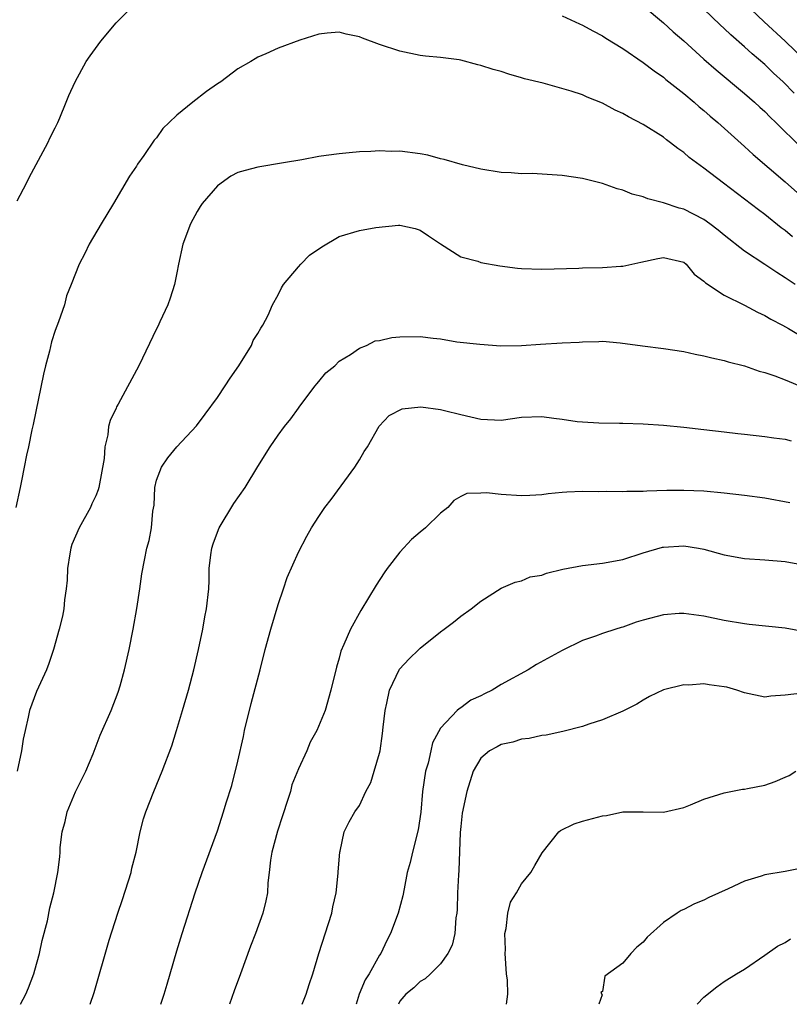
# Model space of a CAD drawing. Units: inches. Extents: x 2631000 to 2634000, y 1437000 to 1440000.
# Drawn here: x 2632733 to 2632809, y 1437000 to 1437097 of the extents above; entities that cross this region are included whole.
import ezdxf

# ---------------------------------------------------------------- set-up
doc = ezdxf.new("R2010")
doc.units = ezdxf.units.IN
doc.header["$MEASUREMENT"] = 0
doc.layers.add('LD26311437_2ft', color=177, linetype='Continuous')

msp = doc.modelspace()

# ---------------------------------------------------------------- linework, layer by layer
at = {"layer": 'LD26311437_2ft'}
for points, elevation in [([(2632795, 1437098.501), (2632797, 1437096.831), (2632797.95, 1437095.95), (2632799, 1437095.05), (2632801, 1437093.25), (2632802.196, 1437092.196), (2632805, 1437089.866), (2632805.985, 1437089), (2632806.508, 1437088.508), (2632807, 1437088.071), (2632807.527, 1437087.527), (2632808.09, 1437087), (2632810.566, 1437084.566)], 11642), ([(2632811, 1437093.122), (2632809.011, 1437095.011), (2632806.923, 1437096.923), (2632805, 1437098.763)], 11638), ([(2632733.249, 1437079.249), (2632734.167, 1437081), (2632734.422, 1437081.578), (2632736.255, 1437085), (2632736.495, 1437085.505), (2632737, 1437086.479), (2632737.252, 1437087), (2632737.44, 1437087.44), (2632738.087, 1437089), (2632738.337, 1437089.663), (2632738.949, 1437091), (2632740.057, 1437093), (2632740.427, 1437093.573), (2632741.502, 1437095), (2632743, 1437096.818), (2632744.094, 1437097.906)], 11644), ([(2632787, 1437097.509), (2632788.713, 1437096.713), (2632789, 1437096.596), (2632790.023, 1437096.023), (2632791, 1437095.529), (2632791.316, 1437095.316), (2632793, 1437094.281), (2632795, 1437092.924), (2632796.08, 1437092.08), (2632797, 1437091.461), (2632797.249, 1437091.249), (2632799, 1437089.867), (2632800.026, 1437089), (2632800.537, 1437088.537), (2632801, 1437088.162), (2632801.617, 1437087.617), (2632802.352, 1437087), (2632805, 1437084.621), (2632805.84, 1437083.84), (2632809, 1437081.134), (2632811.405, 1437079)], 11644), ([(2632809.893, 1437089.893), (2632808.815, 1437091), (2632807.865, 1437091.865), (2632807, 1437092.698), (2632805.753, 1437093.753), (2632805, 1437094.46), (2632803.639, 1437095.639), (2632803, 1437096.275), (2632802.611, 1437096.611), (2632801, 1437098.183)], 11640), ([(2632809.726, 1437075.726), (2632809, 1437076.333), (2632808.61, 1437076.61), (2632807, 1437077.906), (2632806.369, 1437078.369), (2632805, 1437079.432), (2632802.911, 1437081), (2632801, 1437082.488), (2632799.555, 1437083.555), (2632799, 1437084.044), (2632798.423, 1437084.423), (2632797.698, 1437085), (2632797.29, 1437085.29), (2632797, 1437085.532), (2632795, 1437086.797), (2632793.545, 1437087.545), (2632793, 1437087.889), (2632792.223, 1437088.223), (2632791, 1437088.901), (2632789.475, 1437089.475), (2632789, 1437089.71), (2632787.91, 1437090.09), (2632785.137, 1437090.863), (2632783.303, 1437091.303), (2632783, 1437091.41), (2632781.752, 1437091.752), (2632781, 1437092.009), (2632780.21, 1437092.21), (2632779, 1437092.627), (2632778.681, 1437092.681), (2632777, 1437093.125), (2632776.842, 1437093.158), (2632775, 1437093.405), (2632773.535, 1437093.535), (2632773, 1437093.602), (2632771, 1437094.03), (2632769, 1437094.699), (2632767.298, 1437095.299), (2632767, 1437095.443), (2632765.705, 1437095.705), (2632765, 1437095.911), (2632763.815, 1437095.815), (2632763, 1437095.717), (2632761.118, 1437095.119), (2632759, 1437094.341), (2632757.765, 1437093.765), (2632757, 1437093.435), (2632756.722, 1437093.278), (2632756.309, 1437093), (2632755, 1437092.27), (2632753.345, 1437091), (2632753, 1437090.799), (2632751.934, 1437090.066), (2632750.568, 1437089), (2632749, 1437087.72), (2632748.234, 1437087), (2632747.615, 1437086.385), (2632747, 1437085.494), (2632746.764, 1437085.236), (2632745.726, 1437083.726), (2632745.118, 1437082.883), (2632745, 1437082.689), (2632744.316, 1437081.684), (2632742.741, 1437079), (2632741.515, 1437077), (2632740.345, 1437075), (2632739.925, 1437074.075), (2632739.357, 1437073), (2632738.553, 1437071), (2632738.12, 1437069.88), (2632737.901, 1437069), (2632737.328, 1437067.328), (2632737, 1437066.485), (2632736.643, 1437065.357), (2632736.421, 1437064.421), (2632736.038, 1437063), (2632735.835, 1437062.165), (2632734.804, 1437057.196), (2632734.68, 1437056.68), (2632734.358, 1437055), (2632734.16, 1437054.16), (2632733.939, 1437053), (2632733.657, 1437051.657), (2632733.538, 1437051), (2632733.113, 1437049)], 11646), ([(2632809.983, 1437071), (2632809.393, 1437071.393), (2632809, 1437071.683), (2632808.178, 1437072.178), (2632807, 1437072.984), (2632805, 1437074.305), (2632803, 1437075.866), (2632802.386, 1437076.386), (2632801.579, 1437077), (2632801, 1437077.412), (2632799, 1437078.452), (2632798.546, 1437078.546), (2632797, 1437079.072), (2632795.449, 1437079.449), (2632795, 1437079.658), (2632793.921, 1437079.921), (2632793, 1437080.301), (2632792.443, 1437080.443), (2632791, 1437080.963), (2632789, 1437081.454), (2632787, 1437081.751), (2632784.055, 1437081.945), (2632783, 1437081.943), (2632781.963, 1437082.037), (2632781, 1437082.074), (2632779, 1437082.39), (2632777.192, 1437082.808), (2632775.358, 1437083.358), (2632775, 1437083.423), (2632773.755, 1437083.756), (2632773, 1437083.897), (2632771, 1437084.151), (2632770.141, 1437084.141), (2632769, 1437084.199), (2632768.134, 1437084.134), (2632767, 1437084.103), (2632765.997, 1437083.997), (2632765, 1437083.914), (2632763.72, 1437083.721), (2632763, 1437083.637), (2632761.318, 1437083.318), (2632759.514, 1437083), (2632757, 1437082.591), (2632755.737, 1437082.263), (2632755, 1437082.055), (2632754.308, 1437081.692), (2632753, 1437080.759), (2632751.506, 1437079), (2632751.301, 1437078.699), (2632751, 1437078.206), (2632750.339, 1437077), (2632749.601, 1437075), (2632749.159, 1437073), (2632749, 1437072.146), (2632748.755, 1437071), (2632748.352, 1437069.648), (2632748.105, 1437069), (2632747.323, 1437067.323), (2632747.13, 1437066.87), (2632747, 1437066.628), (2632745.246, 1437063), (2632743.199, 1437059.199), (2632743.052, 1437058.949), (2632743, 1437058.809), (2632742.41, 1437057.59), (2632742.252, 1437057), (2632742.195, 1437056.195), (2632741.877, 1437055), (2632741.834, 1437053.834), (2632741.313, 1437051), (2632741.244, 1437050.756), (2632741, 1437050.169), (2632740.621, 1437049.379), (2632740.468, 1437049), (2632739.356, 1437047), (2632738.648, 1437045.351), (2632738.536, 1437045), (2632738.425, 1437044.426), (2632738.195, 1437043), (2632738.172, 1437041.828), (2632738.072, 1437041), (2632737.913, 1437039.913), (2632737.842, 1437039), (2632737.703, 1437038.297), (2632737.398, 1437037), (2632736.837, 1437035), (2632736.378, 1437033.621), (2632736.131, 1437033), (2632735.157, 1437030.843), (2632734.445, 1437029), (2632734.337, 1437028.337), (2632734.014, 1437027), (2632733.846, 1437026.154), (2632733.67, 1437025), (2632733.225, 1437023)], 11648), ([(2632733.583, 1437000), (2632734.107, 1437001), (2632734.37, 1437001.63), (2632734.893, 1437003), (2632735, 1437003.372), (2632735.452, 1437005), (2632735.715, 1437006.285), (2632736.226, 1437008.226), (2632736.474, 1437009.526), (2632736.856, 1437011), (2632737.245, 1437013), (2632737.441, 1437014.559), (2632737.468, 1437015), (2632737.476, 1437015.476), (2632737.679, 1437017), (2632737.964, 1437018.037), (2632738.159, 1437019), (2632739, 1437020.975), (2632740.02, 1437023), (2632740.723, 1437024.723), (2632741.446, 1437026.554), (2632742.527, 1437029), (2632743.217, 1437030.783), (2632743.41, 1437031.41), (2632743.841, 1437033), (2632744.289, 1437035), (2632744.675, 1437037), (2632745.049, 1437039.049), (2632745.351, 1437041), (2632745.525, 1437042.475), (2632745.805, 1437043.805), (2632746.034, 1437045), (2632746.25, 1437045.75), (2632746.51, 1437047), (2632746.64, 1437048.64), (2632746.745, 1437049.255), (2632746.828, 1437051), (2632747, 1437051.709), (2632747.469, 1437053), (2632748.103, 1437053.897), (2632748.989, 1437055), (2632750.92, 1437057.08), (2632751.795, 1437058.205), (2632753, 1437059.869), (2632753.777, 1437061), (2632754.24, 1437061.76), (2632755.125, 1437063), (2632756.35, 1437065), (2632756.53, 1437065.47), (2632757, 1437066.163), (2632757.29, 1437066.71), (2632757.473, 1437067), (2632757.991, 1437067.99), (2632758.435, 1437069), (2632759, 1437069.98), (2632759.306, 1437070.694), (2632759.511, 1437071), (2632761, 1437072.742), (2632761.236, 1437073), (2632762.097, 1437073.903), (2632763.286, 1437074.714), (2632765, 1437075.731), (2632767, 1437076.349), (2632768.643, 1437076.643), (2632770.861, 1437076.861), (2632771, 1437076.86), (2632772.521, 1437076.521), (2632773, 1437076.374), (2632773.808, 1437075.808), (2632775.007, 1437075.007), (2632777, 1437073.75), (2632778.694, 1437073.306), (2632779, 1437073.196), (2632780.86, 1437072.86), (2632782.616, 1437072.616), (2632783, 1437072.573), (2632785, 1437072.512), (2632788.639, 1437072.638), (2632789, 1437072.663), (2632791, 1437072.675), (2632792.813, 1437072.813), (2632793, 1437072.806), (2632794.778, 1437073.222), (2632796.433, 1437073.567), (2632797, 1437073.669), (2632799, 1437073.206), (2632799.259, 1437073), (2632800.026, 1437072.026), (2632801, 1437071.353), (2632801.161, 1437071.161), (2632803, 1437069.961), (2632805, 1437068.979), (2632806.278, 1437068.279), (2632807, 1437067.963), (2632807.593, 1437067.593), (2632808.732, 1437067), (2632809.331, 1437066.669), (2632812.68, 1437064.68)], 11650), ([(2632740.441, 1437000), (2632740.827, 1437001.172), (2632742.333, 1437006.333), (2632743.176, 1437009), (2632743.644, 1437010.356), (2632744.476, 1437013), (2632744.56, 1437013.44), (2632744.992, 1437015), (2632745.392, 1437017), (2632745.702, 1437018.298), (2632745.935, 1437019), (2632746.73, 1437021), (2632747.56, 1437023), (2632748.5, 1437025.5), (2632748.969, 1437027), (2632749.568, 1437029), (2632750.134, 1437031), (2632750.667, 1437033), (2632751.14, 1437035), (2632751.56, 1437037), (2632751.772, 1437038.228), (2632751.932, 1437039), (2632752.139, 1437041), (2632752.188, 1437041.812), (2632752.193, 1437043), (2632752.334, 1437044.334), (2632752.442, 1437045), (2632752.581, 1437045.419), (2632753, 1437046.591), (2632753.17, 1437047), (2632754.608, 1437049.392), (2632755.738, 1437051), (2632757, 1437053.063), (2632758.212, 1437055), (2632759, 1437056.145), (2632759.63, 1437057), (2632760.231, 1437057.769), (2632761, 1437058.8), (2632761.132, 1437059), (2632762.635, 1437061), (2632762.792, 1437061.208), (2632763, 1437061.426), (2632763.704, 1437062.296), (2632764.57, 1437063), (2632765, 1437063.443), (2632766.117, 1437064.117), (2632767, 1437064.731), (2632767.718, 1437065), (2632768.563, 1437065.437), (2632769, 1437065.474), (2632770.219, 1437065.782), (2632771, 1437065.846), (2632773, 1437065.88), (2632774.297, 1437065.703), (2632775, 1437065.636), (2632776.63, 1437065.37), (2632778.889, 1437065.111), (2632780.973, 1437064.973), (2632783, 1437065.006), (2632784.863, 1437065.136), (2632787, 1437065.256), (2632788.689, 1437065.311), (2632789, 1437065.352), (2632790.616, 1437065.385), (2632791, 1437065.408), (2632792.729, 1437065.271), (2632794.945, 1437064.945), (2632797, 1437064.699), (2632799, 1437064.385), (2632800.137, 1437064.137), (2632801, 1437063.972), (2632801.762, 1437063.762), (2632803, 1437063.519), (2632803.383, 1437063.383), (2632805, 1437062.991), (2632806.456, 1437062.456), (2632807, 1437062.332), (2632808, 1437062), (2632809, 1437061.602), (2632810.833, 1437060.833)], 11652), ([(2632747.407, 1437000), (2632747.743, 1437001), (2632748.025, 1437001.975), (2632748.347, 1437003), (2632749, 1437005.272), (2632749.521, 1437007), (2632750.809, 1437011), (2632751.498, 1437013), (2632753, 1437017.126), (2632753.606, 1437019), (2632753.864, 1437019.864), (2632754.412, 1437021.588), (2632755, 1437023.973), (2632755.572, 1437026.428), (2632755.683, 1437027), (2632756.325, 1437029.675), (2632757.215, 1437033), (2632757.715, 1437035), (2632758.271, 1437037), (2632759, 1437039.432), (2632759.53, 1437041), (2632759.885, 1437042.115), (2632761, 1437044.608), (2632761.815, 1437046.185), (2632762.276, 1437047), (2632763, 1437048.138), (2632763.597, 1437049), (2632764.216, 1437049.784), (2632766.554, 1437053), (2632767, 1437053.711), (2632767.477, 1437054.523), (2632767.803, 1437055), (2632768.954, 1437057.046), (2632769.926, 1437058.074), (2632771.24, 1437058.76), (2632773.064, 1437058.936), (2632775, 1437058.663), (2632775.416, 1437058.584), (2632777, 1437058.182), (2632779, 1437057.711), (2632781, 1437057.629), (2632783, 1437057.92), (2632785, 1437058), (2632786.174, 1437057.826), (2632787, 1437057.726), (2632788.496, 1437057.504), (2632789, 1437057.451), (2632790.628, 1437057.372), (2632792.677, 1437057.323), (2632793, 1437057.331), (2632795, 1437057.25), (2632797, 1437057.117), (2632799, 1437056.948), (2632801, 1437056.721), (2632803, 1437056.467), (2632804.327, 1437056.327), (2632805, 1437056.231), (2632807, 1437056.026), (2632807.885, 1437055.886), (2632809, 1437055.761), (2632809.592, 1437055.592)], 11654), ([(2632809.485, 1437049.485), (2632807, 1437049.918), (2632805, 1437050.2), (2632803, 1437050.431), (2632801, 1437050.611), (2632799, 1437050.691), (2632797.321, 1437050.679), (2632795.368, 1437050.632), (2632795, 1437050.592), (2632793.405, 1437050.595), (2632793, 1437050.554), (2632791.397, 1437050.603), (2632790.573, 1437050.573), (2632789, 1437050.598), (2632787.464, 1437050.536), (2632787, 1437050.48), (2632785.634, 1437050.366), (2632785, 1437050.268), (2632783.804, 1437050.196), (2632783, 1437050.17), (2632781, 1437050.283), (2632779.535, 1437050.465), (2632779, 1437050.428), (2632777.599, 1437050.401), (2632777, 1437050.086), (2632776.306, 1437049.694), (2632775.724, 1437049), (2632775, 1437048.439), (2632773.527, 1437047), (2632773, 1437046.583), (2632772.156, 1437045.844), (2632771, 1437044.611), (2632769.76, 1437043), (2632769.442, 1437042.558), (2632768.649, 1437041.351), (2632767.136, 1437038.864), (2632766.12, 1437037), (2632765.485, 1437035.485), (2632765.178, 1437034.822), (2632765, 1437034.155), (2632764.736, 1437033.264), (2632764.176, 1437031), (2632763.615, 1437029), (2632762.821, 1437027), (2632762.155, 1437025.845), (2632761.832, 1437025), (2632761, 1437023.242), (2632760.355, 1437021.645), (2632760.194, 1437021), (2632759.826, 1437019.826), (2632759.546, 1437019), (2632759.42, 1437018.58), (2632758.909, 1437017.091), (2632758.362, 1437015), (2632758.225, 1437014.225), (2632758.113, 1437013), (2632757.969, 1437011.969), (2632757.936, 1437011), (2632757.785, 1437010.215), (2632757.475, 1437009), (2632756.741, 1437007), (2632756.257, 1437005.743), (2632755.274, 1437003), (2632754.656, 1437001.344), (2632754.188, 1437000)], 11656), ([(2632761.35, 1437000), (2632761.737, 1437001), (2632762.037, 1437001.963), (2632762.405, 1437003), (2632763.009, 1437005), (2632764.292, 1437009), (2632764.393, 1437009.607), (2632764.719, 1437011), (2632764.924, 1437012.924), (2632764.917, 1437013.083), (2632765.062, 1437015), (2632765.095, 1437015.096), (2632765.509, 1437017), (2632765.991, 1437018.009), (2632766.541, 1437019), (2632767, 1437019.619), (2632767.633, 1437021), (2632768.122, 1437021.878), (2632768.471, 1437023), (2632769, 1437024.79), (2632769.045, 1437025), (2632769.29, 1437026.71), (2632769.341, 1437027.341), (2632769.54, 1437029), (2632769.711, 1437029.711), (2632769.987, 1437031), (2632770.953, 1437033.047), (2632771.904, 1437034.097), (2632772.878, 1437035), (2632773, 1437035.129), (2632775, 1437036.741), (2632775.376, 1437037), (2632776.29, 1437037.71), (2632777, 1437038.29), (2632778.016, 1437039), (2632779, 1437039.779), (2632781, 1437041.04), (2632782.363, 1437041.637), (2632783, 1437041.78), (2632783.842, 1437042.159), (2632785, 1437042.334), (2632785.458, 1437042.542), (2632787.081, 1437042.919), (2632789, 1437043.285), (2632791, 1437043.519), (2632793, 1437043.894), (2632795, 1437044.538), (2632796.903, 1437045.097), (2632797, 1437045.114), (2632799, 1437045.237), (2632800.45, 1437045), (2632801, 1437044.896), (2632803, 1437044.347), (2632805, 1437043.989), (2632807, 1437043.86), (2632809, 1437043.693), (2632811, 1437043.329)], 11658), ([(2632810.792, 1437036.791), (2632809, 1437037.098), (2632805.475, 1437037.475), (2632805, 1437037.541), (2632803, 1437037.875), (2632801, 1437038.288), (2632799.523, 1437038.477), (2632799, 1437038.56), (2632798.544, 1437038.543), (2632797, 1437038.426), (2632795, 1437037.887), (2632794.317, 1437037.683), (2632793, 1437037.197), (2632792.833, 1437037.167), (2632792.292, 1437037), (2632791, 1437036.569), (2632790.313, 1437036.312), (2632789, 1437035.894), (2632787, 1437034.911), (2632784.477, 1437033.523), (2632783.642, 1437033), (2632781, 1437031.535), (2632780.1, 1437031), (2632779.358, 1437030.642), (2632779, 1437030.435), (2632778.004, 1437029.995), (2632777, 1437029.232), (2632776.836, 1437029.164), (2632776.657, 1437029), (2632775, 1437027.24), (2632774.207, 1437025.793), (2632774.068, 1437025), (2632773.785, 1437023.785), (2632773.533, 1437023), (2632773.235, 1437021), (2632773.06, 1437018.94), (2632772.797, 1437017.203), (2632772.228, 1437015), (2632772.006, 1437013.995), (2632771.726, 1437013), (2632771.408, 1437011.408), (2632771.287, 1437010.713), (2632770.834, 1437009), (2632770.086, 1437007), (2632769.698, 1437006.302), (2632769.109, 1437005), (2632769, 1437004.84), (2632767.961, 1437003), (2632767.58, 1437002.42), (2632766.998, 1437001.002), (2632766.683, 1437000)], 11660), ([(2632810.707, 1437030.707), (2632809, 1437030.491), (2632807.603, 1437030.397), (2632807, 1437030.304), (2632805, 1437030.738), (2632804.231, 1437031), (2632803.272, 1437031.272), (2632803, 1437031.335), (2632801.51, 1437031.51), (2632801, 1437031.612), (2632799.492, 1437031.493), (2632799, 1437031.526), (2632797, 1437031.037), (2632795.642, 1437030.358), (2632795, 1437030.011), (2632794.383, 1437029.617), (2632793, 1437028.907), (2632791, 1437028.06), (2632789.638, 1437027.638), (2632789, 1437027.419), (2632787.073, 1437026.927), (2632785.443, 1437026.557), (2632785, 1437026.505), (2632783.765, 1437026.235), (2632783, 1437026.157), (2632782.14, 1437025.86), (2632781, 1437025.644), (2632780.598, 1437025.402), (2632779.83, 1437025), (2632779, 1437024.29), (2632778.233, 1437023), (2632777.605, 1437021), (2632777.152, 1437018.849), (2632777, 1437017.552), (2632776.947, 1437016.947), (2632776.809, 1437013.191), (2632776.772, 1437012.772), (2632776.691, 1437011), (2632776.644, 1437009.356), (2632776.609, 1437009), (2632776.514, 1437008.515), (2632776.407, 1437007), (2632776.173, 1437005.827), (2632775.741, 1437005), (2632775, 1437004.007), (2632774.01, 1437003), (2632773.492, 1437002.508), (2632773, 1437002.244), (2632772.389, 1437001.611), (2632771.601, 1437001), (2632771, 1437000.303), (2632770.85, 1437000)], 11662), ([(2632781.533, 1437000), (2632781.653, 1437001), (2632781.624, 1437002.376), (2632781.506, 1437003), (2632781.376, 1437005), (2632781.413, 1437005.413), (2632781.357, 1437007), (2632781.495, 1437007.495), (2632781.643, 1437009), (2632781.926, 1437010.074), (2632782.507, 1437011), (2632783, 1437011.869), (2632783.921, 1437013), (2632784.299, 1437013.701), (2632785.044, 1437014.956), (2632786.683, 1437017), (2632786.851, 1437017.149), (2632788.194, 1437017.806), (2632789, 1437018.052), (2632791, 1437018.586), (2632791.368, 1437018.632), (2632793, 1437018.973), (2632795.003, 1437019.003), (2632797, 1437018.958), (2632799, 1437019.413), (2632799.674, 1437019.674), (2632801, 1437020.23), (2632803, 1437020.85), (2632804.787, 1437021.213), (2632805, 1437021.232), (2632805.282, 1437021.283), (2632807, 1437021.627), (2632808.025, 1437021.975), (2632809, 1437022.392), (2632809.413, 1437022.587), (2632810.066, 1437023)], 11664), ([(2632811, 1437013.49), (2632809, 1437013.093), (2632807, 1437012.763), (2632806.629, 1437012.629), (2632805, 1437012.161), (2632803.397, 1437011.397), (2632801.477, 1437010.523), (2632801, 1437010.278), (2632800.08, 1437009.92), (2632799, 1437009.359), (2632798.75, 1437009.25), (2632798.367, 1437009), (2632797, 1437008.065), (2632795.383, 1437006.618), (2632795, 1437006.121), (2632794.373, 1437005.627), (2632793.771, 1437005), (2632793, 1437004.059), (2632791.235, 1437002.765), (2632791, 1437001.269), (2632790.841, 1437001.159), (2632790.948, 1437000.948), (2632790.634, 1437000)], 11666), ([(2632800.317, 1437000), (2632801, 1437000.709), (2632802.273, 1437001.727), (2632803, 1437002.234), (2632804.209, 1437003), (2632805, 1437003.481), (2632807, 1437004.835), (2632808.256, 1437005.745), (2632809, 1437006.114), (2632809.54, 1437006.46)], 11668)]:
    msp.add_lwpolyline(points, dxfattribs=dict(at, elevation=elevation))

doc.saveas('drawing.dxf')
